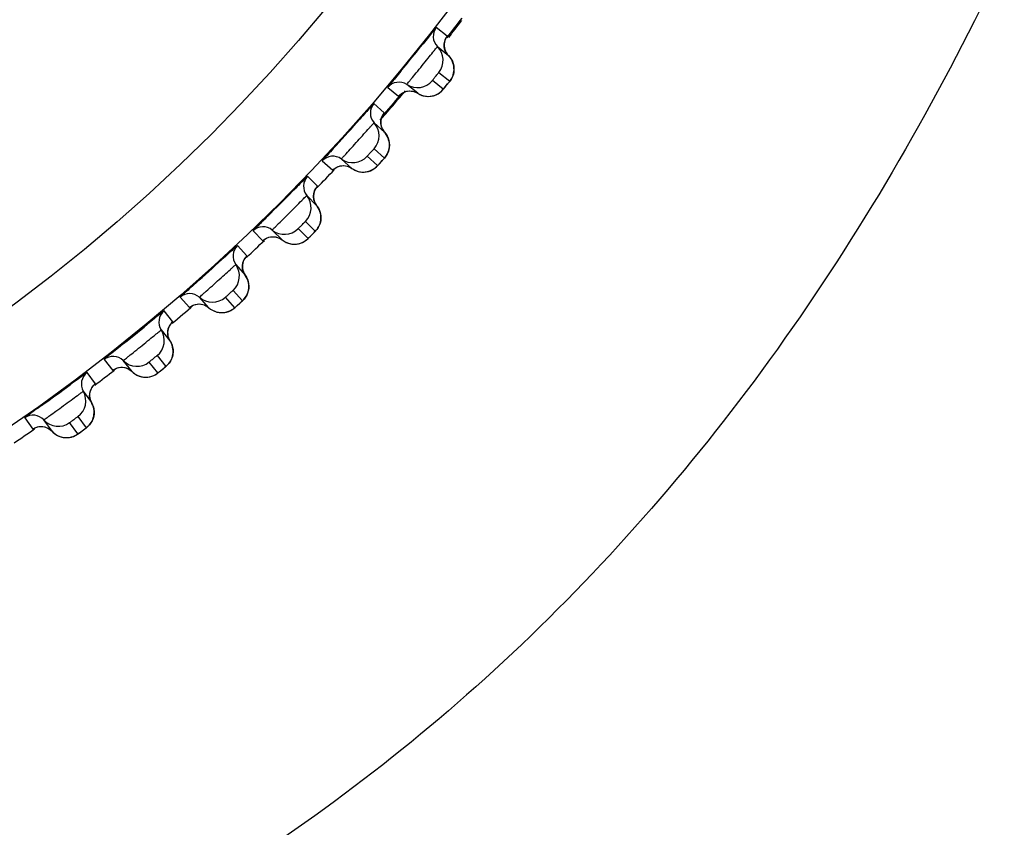
# Model space of a CAD drawing. Units: millimetres. Extents: x 0 to 594, y 0 to 841.
# Drawn here: x 197 to 202, y 180 to 183 of the extents above; entities that cross this region are included whole.
import ezdxf

# ---------------------------------------------------------------- set-up
doc = ezdxf.new("R2010")
doc.units = ezdxf.units.MM
doc.header["$LTSCALE"] = 54.820741
doc.layers.add('DEF_LAYER_ASSEM_MEMBER', color=7, linetype='Continuous')
doc.layers.add('DEF_LAYER_DIM', color=7, linetype='Continuous')
doc.styles.get("Standard").update_dxf_attribs({"font": 'txt', "width": 0.8})
doc.dimstyles.new('DIMSTYLE_1', dxfattribs={"dimtxt": 10, "dimasz": 3, "dimexe": 2, "dimexo": 1, "dimgap": 2.5, "dimtad": 1, "dimdec": 3, "dimlfac": 2.5, "dimdsep": 46, "dimtxsty": 'Standard', "dimblk": '_FILLED', "dimblk1": '_FILLED', "dimblk2": '_FILLED', "dimcen": 0.09, "dimadec": 0, "dimazin": 0, "dimtp": 0.001, "dimtm": 0.001, "dimtfac": 1, "dimtdec": 3, "dimtofl": 0, "dimtmove": 0, "dimatfit": 3, "dimldrblk": '_FILLED', "dimfxl": 1, "dimtolj": 1, "dimarcsym": 0})

# ---------------------------------------------------------------- blocks, each defined once
blk = doc.blocks.new('_FILLED')
at = {"color": 0, "linetype": 'ByBlock'}
blk.add_solid([(0, 0), (-1, 0.2), (-1, -0.2)], dxfattribs=at)
blk = doc.blocks.new('*D6')
at = {"layer": 'DEF_LAYER_DIM', "color": 2, "linetype": 'Continuous'}
for p, q in [((95.2611, 185.6256), (95.2611, 129.6048)), ((220.0611, 185.6256), (220.0611, 129.6048)), ((95.2611, 131.6048), (157.6611, 131.6048)), ((220.0611, 131.6048), (157.6611, 131.6048))]:
    blk.add_line(p, q, dxfattribs=at)
at = {"layer": 'DEF_LAYER_DIM', "color": 2, "linetype": 'Continuous', "xscale": 3, "yscale": 3, "zscale": 3, "rotation": 180}
blk.add_blockref('_FILLED', (95.2611, 131.6048), dxfattribs=at)
at = {"layer": 'DEF_LAYER_DIM', "color": 2, "linetype": 'Continuous', "xscale": 3, "yscale": 3, "zscale": 3}
blk.add_blockref('_FILLED', (220.0611, 131.6048), dxfattribs=at)
at = {"layer": 'DEF_LAYER_DIM', "color": 2, "linetype": 'Continuous', "insert": (157.6611, 144.1048), "char_height": 10, "width": 24, "attachment_point": 2, "line_spacing_factor": 0.9}
blk.add_mtext('312', dxfattribs=at)

msp = doc.modelspace()

# ---------------------------------------------------------------- linework, layer by layer
at = {"layer": 'DEF_LAYER_ASSEM_MEMBER', "color": 7, "linetype": 'Continuous'}
for p, q in [((199.21825, 183.1439), (199.17347, 183.18015)), ((199.21496, 183.13906), (199.21762, 183.1428)), ((199.21762, 183.1428), (199.21825, 183.1439)), ((199.17831, 183.10107), (199.22307, 183.06482)), ((199.20216, 182.92557), (199.1574, 182.96182)), ((199.18386, 182.9945), (199.22862, 182.95825)), ((198.97364, 182.93338), (199.01841, 182.89712)), ((199.09677, 182.90884), (199.052, 182.94509)), ((199.21027, 182.93528), (199.22012, 182.94744)), ((199.22012, 182.94744), (199.22748, 182.95669)), ((198.95956, 182.82822), (198.91674, 182.86676)), ((198.95603, 182.82356), (198.95888, 182.82717)), ((198.95888, 182.82717), (198.95956, 182.82822)), ((198.91743, 182.78753), (198.96024, 182.74898)), ((198.9174, 182.68082), (198.9602, 182.64228)), ((198.98061, 182.69597), (198.98025, 182.70325)), ((198.82594, 182.59984), (198.78313, 182.63838)), ((198.93206, 182.61102), (198.88926, 182.64956)), ((198.70427, 182.63078), (198.74707, 182.59223)), ((198.94068, 182.6203), (198.95115, 182.63193)), ((198.6847, 182.5265), (198.64396, 182.56723)), ((198.68092, 182.52203), (198.68396, 182.52547)), ((198.68396, 182.52547), (198.6847, 182.5265)), ((198.6405, 182.48807), (198.68123, 182.44734)), ((198.63489, 182.38151), (198.67561, 182.34078)), ((198.41943, 182.3427), (198.46016, 182.30195)), ((198.53932, 182.30543), (198.49858, 182.34616)), ((198.64587, 182.31104), (198.60515, 182.35177)), ((198.65496, 182.31985), (198.66603, 182.33092)), ((198.39443, 182.23958), (198.35588, 182.28239)), ((198.57972, 182.28835), (198.589, 182.28776)), ((198.39042, 182.23531), (198.39363, 182.2386)), ((198.39363, 182.2386), (198.39443, 182.23958)), ((198.34828, 182.20352), (198.38682, 182.16071)), ((198.1199, 182.06991), (198.15844, 182.0271)), ((198.33709, 182.0974), (198.37563, 182.05459)), ((198.1733, 182.03651), (198.18312, 182.0399)), ((198.23767, 182.02642), (198.19913, 182.06923)), ((198.34438, 182.02645), (198.30584, 182.06926)), ((198.35392, 182.03478), (198.36555, 182.04524)), ((198.08954, 181.96825), (198.05328, 182.01302)), ((198.08531, 181.9642), (198.08869, 181.96731)), ((198.08869, 181.96731), (198.08954, 181.96825)), ((198.04156, 181.93465), (198.07781, 181.88989)), ((198.02484, 181.82926), (198.06109, 181.7845)), ((197.80651, 181.81318), (197.84275, 181.76841)), ((197.92184, 181.76358), (197.88559, 181.80835)), ((198.0284, 181.75803), (197.99216, 181.80279)), ((197.77087, 181.71325), (197.737, 181.75985)), ((197.76174, 181.70465), (197.76682, 181.70979)), ((197.76644, 181.70942), (197.76997, 181.71235)), ((197.76997, 181.71235), (197.77087, 181.71325)), ((197.7212, 181.68221), (197.75506, 181.6356)), ((197.75589, 181.69665), (197.76174, 181.70465)), ((197.4801, 181.5732), (197.51396, 181.52659)), ((197.59269, 181.51764), (197.55883, 181.56424)), ((197.69881, 181.50652), (197.66496, 181.55311)), ((197.69898, 181.57783), (197.73284, 181.53124)), ((197.75373, 181.55382), (197.75703, 181.55971)), ((197.75703, 181.55971), (197.75987, 181.56598))]:
    msp.add_line(p, q, dxfattribs=at)
for points in [[(199.20916, 183.08685), (199.20608, 183.09985), (199.20589, 183.1125), (199.20808, 183.12399), (199.21166, 183.13324), (199.21446, 183.13831), (199.21523, 183.13952)], [(199.22307, 183.06481), (199.21545, 183.07423), (199.20916, 183.08685)], [(199.23081, 183.05577), (199.22552, 183.06224), (199.22307, 183.06481)], [(199.24545, 183.02019), (199.24402, 183.02748), (199.24187, 183.03475), (199.23897, 183.04194), (199.23529, 183.04897), (199.23081, 183.05577)], [(199.24079, 182.9792), (199.24296, 182.98547), (199.24462, 182.99202), (199.24574, 182.9988), (199.24628, 183.00579), (199.24619, 183.01294), (199.24545, 183.02019)], [(199.22748, 182.95669), (199.22966, 182.95952), (199.23208, 182.96286), (199.23517, 182.96768), (199.23816, 182.97321), (199.24079, 182.9792)], [(199.16536, 182.90016), (199.17324, 182.90325), (199.18051, 182.90702), (199.1871, 182.91132), (199.19291, 182.91596), (199.1978, 182.92062), (199.201, 182.92413), (199.20324, 182.92677), (199.20625, 182.93038), (199.21027, 182.93528)], [(199.02217, 182.90108), (199.02219, 182.9011), (199.02496, 182.90371), (199.03161, 182.90873), (199.04078, 182.91362)], [(199.04078, 182.91362), (199.05181, 182.91711), (199.06386, 182.91841), (199.07641, 182.91717)], [(199.07641, 182.91717), (199.08894, 182.9131), (199.09677, 182.90884)], [(199.09677, 182.90884), (199.10035, 182.90666), (199.10984, 182.90203), (199.11952, 182.89878)], [(199.11952, 182.89878), (199.1292, 182.89683), (199.13874, 182.89609), (199.14802, 182.89647)], [(199.14802, 182.89647), (199.15693, 182.89786), (199.16536, 182.90016)], [(198.9475, 182.77171), (198.9451, 182.78486), (198.94557, 182.7975), (198.94836, 182.80886)], [(198.94836, 182.80886), (198.95242, 182.81791), (198.95548, 182.82283), (198.95632, 182.82399)], [(198.96024, 182.74898), (198.95311, 182.75878), (198.9475, 182.77171)], [(198.98025, 182.70325), (198.9792, 182.71061), (198.97743, 182.71798), (198.97491, 182.72531), (198.97161, 182.73252), (198.96749, 182.73954), (198.96255, 182.74628), (198.96024, 182.74898)], [(198.97345, 182.66256), (198.97594, 182.66871), (198.97795, 182.67516), (198.97942, 182.68188)], [(198.97942, 182.68188), (198.98032, 182.68883), (198.98061, 182.69597)], [(198.95115, 182.63193), (198.95575, 182.63709), (198.95898, 182.64078), (198.96131, 182.64349), (198.9639, 182.64669), (198.96723, 182.65135), (198.97051, 182.65672), (198.97345, 182.66256)], [(198.75104, 182.59599), (198.75106, 182.596), (198.75397, 182.59847), (198.76086, 182.60314), (198.77028, 182.60754)], [(198.77028, 182.60754), (198.78148, 182.61044), (198.79358, 182.61111), (198.80604, 182.60922)], [(198.80604, 182.60922), (198.81835, 182.6045), (198.82594, 182.59983)], [(198.82594, 182.59983), (198.82941, 182.59747), (198.83864, 182.59235), (198.84813, 182.58859), (198.8577, 182.58614), (198.86719, 182.5849), (198.87648, 182.5848)], [(198.89398, 182.58758), (198.90202, 182.59025), (198.90948, 182.59363), (198.91628, 182.59758), (198.92233, 182.60191), (198.92745, 182.60631), (198.93083, 182.60965), (198.93321, 182.61216), (198.9364, 182.61562), (198.94068, 182.6203)], [(198.87648, 182.5848), (198.88545, 182.58572), (198.89398, 182.58758)], [(198.6697, 182.47071), (198.66799, 182.48396), (198.66912, 182.49656), (198.6725, 182.50776), (198.67703, 182.51658), (198.68034, 182.52133), (198.68124, 182.52245)], [(198.68123, 182.44734), (198.67463, 182.4575), (198.6697, 182.47071)], [(198.69882, 182.40062), (198.69816, 182.40802), (198.69678, 182.41548), (198.69465, 182.42293), (198.69172, 182.43031), (198.68798, 182.43753), (198.6834, 182.44452), (198.68123, 182.44734)], [(198.69687, 182.37932), (198.69814, 182.38622), (198.6988, 182.39334), (198.69882, 182.40062)], [(198.66603, 182.33092), (198.67089, 182.33584), (198.67431, 182.33935), (198.67678, 182.34193), (198.67953, 182.345), (198.68311, 182.34947), (198.68666, 182.35467), (198.6899, 182.36034), (198.69271, 182.36635)], [(198.69271, 182.36635), (198.69505, 182.37269), (198.69687, 182.37932)], [(198.46431, 182.30551), (198.46433, 182.30552), (198.46737, 182.30783), (198.4745, 182.31213), (198.48414, 182.31603)], [(198.48414, 182.31603), (198.49547, 182.31834), (198.50759, 182.31838), (198.51994, 182.31584)], [(198.51994, 182.31584), (198.53198, 182.31048), (198.53932, 182.30542)], [(198.60662, 182.28962), (198.61478, 182.29187), (198.62241, 182.29486), (198.62941, 182.29844), (198.63567, 182.30245), (198.64102, 182.30658), (198.64457, 182.30973), (198.64708, 182.31212), (198.65045, 182.3154), (198.65496, 182.31985)], [(198.53932, 182.30542), (198.54265, 182.30288), (198.55161, 182.29728), (198.56089, 182.29304), (198.57031, 182.29009), (198.57972, 182.28835)], [(198.589, 182.28776), (198.598, 182.28822), (198.60662, 182.28962)], [(198.37653, 182.18465), (198.37552, 182.19798), (198.37731, 182.2105), (198.38127, 182.22151), (198.38625, 182.23008), (198.38981, 182.23465), (198.39077, 182.23572)], [(198.38682, 182.16071), (198.38076, 182.1712), (198.37653, 182.18465)], [(198.40194, 182.11314), (198.40167, 182.12057), (198.40068, 182.12808), (198.39894, 182.13563), (198.39641, 182.14315), (198.39305, 182.15057), (198.38884, 182.15779), (198.38682, 182.16071)], [(198.39888, 182.09197), (198.40051, 182.09879), (198.40154, 182.10586), (198.40194, 182.11314)], [(198.36555, 182.04524), (198.37066, 182.0499), (198.37426, 182.05323), (198.37686, 182.05568), (198.37977, 182.0586), (198.38357, 182.06288), (198.38739, 182.06788), (198.39093, 182.07338), (198.39405, 182.07924)], [(198.39405, 182.07924), (198.39672, 182.08544), (198.39888, 182.09197)], [(198.16278, 182.03043), (198.1628, 182.03044), (198.16595, 182.03259), (198.1733, 182.03651)], [(198.18312, 182.0399), (198.19456, 182.04161), (198.20667, 182.04102), (198.21887, 182.03783)], [(198.21887, 182.03783), (198.23061, 182.03185), (198.23767, 182.02642)], [(198.3201, 182.01152), (198.32728, 182.01473), (198.33374, 182.01841), (198.3393, 182.02225), (198.34301, 182.02521), (198.34564, 182.02747), (198.34917, 182.03057), (198.35392, 182.03478)], [(198.23767, 182.02642), (198.24087, 182.02371), (198.24952, 182.01764), (198.25857, 182.01292), (198.26782, 182.00948), (198.27713, 182.00726), (198.28636, 182.00618)], [(198.28636, 182.00618), (198.29537, 182.00616), (198.30406, 182.00711)], [(198.30406, 182.00711), (198.31232, 182.00894), (198.3201, 182.01152)], [(198.06879, 181.91433), (198.06848, 181.92769), (198.07092, 181.9401), (198.07545, 181.95089), (198.08088, 181.95919), (198.08466, 181.96357), (198.08568, 181.96459)], [(198.07781, 181.88989), (198.07231, 181.90068), (198.06879, 181.91433)], [(198.0886, 181.86421), (198.08647, 181.87185), (198.0835, 181.87943), (198.07967, 181.88686), (198.07781, 181.88989)], [(198.08626, 181.82061), (198.08824, 181.82733), (198.08964, 181.83434), (198.09043, 181.84159)], [(198.09043, 181.84159), (198.09054, 181.84902), (198.08995, 181.85658), (198.0886, 181.86421)], [(198.05053, 181.77569), (198.05587, 181.78007), (198.05965, 181.78321), (198.06237, 181.78552), (198.06543, 181.78828), (198.06945, 181.79236), (198.07352, 181.79715), (198.07734, 181.80246), (198.08077, 181.80814)], [(198.08077, 181.80814), (198.08375, 181.8142), (198.08626, 181.82061)], [(197.84726, 181.77151), (197.84728, 181.77151), (197.85054, 181.77349), (197.85808, 181.77703), (197.86807, 181.7799)], [(197.86807, 181.7799), (197.87959, 181.78101), (197.89164, 181.77979), (197.90366, 181.77596)], [(197.90366, 181.77596), (197.91507, 181.76938), (197.92184, 181.76358)], [(197.92184, 181.76358), (197.92489, 181.76071), (197.93321, 181.7542)], [(197.93321, 181.7542), (197.942, 181.74901), (197.95106, 181.74509), (197.96024, 181.74238), (197.9694, 181.74082)], [(198.00338, 181.74439), (198.01071, 181.74722), (198.01736, 181.75056), (198.02311, 181.7541), (198.02697, 181.75686), (198.02972, 181.75898), (198.03341, 181.76189), (198.03836, 181.76585), (198.05053, 181.77569)], [(197.9694, 181.74082), (197.9784, 181.74033), (197.98712, 181.74083), (197.99548, 181.74222), (198.00338, 181.74439)], [(197.74732, 181.66049), (197.74771, 181.67385), (197.7508, 181.68611), (197.75589, 181.69665)], [(197.75506, 181.6356), (197.75013, 181.64667), (197.74732, 181.66049)], [(197.76275, 181.61714), (197.76019, 181.62486), (197.75675, 181.63248), (197.75506, 181.6356)], [(197.75987, 181.56598), (197.7622, 181.57259), (197.76396, 181.57951), (197.76512, 181.58671), (197.76563, 181.59412)], [(197.76563, 181.59412), (197.76543, 181.6017), (197.76449, 181.6094), (197.76275, 181.61714)], [(197.72183, 181.52299), (197.7274, 181.52709), (197.73133, 181.53002), (197.73417, 181.53219), (197.73737, 181.53479), (197.7416, 181.53865), (197.74592, 181.54322), (197.75001, 181.54832), (197.75373, 181.55382)], [(197.51862, 181.52945), (197.51864, 181.52946), (197.522, 181.53127), (197.52972, 181.5344), (197.53985, 181.53675)], [(197.53985, 181.53675), (197.5514, 181.53725), (197.56338, 181.5354), (197.57518, 181.53095)], [(197.57518, 181.53095), (197.58623, 181.52378), (197.59269, 181.51764)], [(197.59269, 181.51764), (197.59558, 181.5146), (197.60355, 181.50767)], [(197.60355, 181.50767), (197.61205, 181.50203), (197.6209, 181.49764), (197.62993, 181.49445), (197.63899, 181.49242)], [(197.67311, 181.4942), (197.68058, 181.49665), (197.68739, 181.49963), (197.69332, 181.50287), (197.69732, 181.50543), (197.70017, 181.50739), (197.70401, 181.51011), (197.70917, 181.5138), (197.72183, 181.52299)], [(197.63899, 181.49242), (197.64795, 181.49146), (197.65669, 181.4915), (197.6651, 181.49244), (197.67311, 181.4942)]]:
    msp.add_lwpolyline(points, dxfattribs=at)
for radius in [7.73365, 7.33366, 5.69, 5.62717, 5.59735, 5.56, 5.36]:
    msp.add_circle((193.0611, 187.92556), radius, dxfattribs=at)
for centre, radius, start, end in [((193.0611, 187.92556), 7.79894, 322.127512, 322.872946), ((193.74622, 187.39821), 6.93927, 322.134155, 322.858764), ((199.22084, 183.14336), 0.05998, 142.15966, 224.83234), ((187.94457, 192.0688), 14.32053, 320.70733, 321.286853), ((199.12159, 183.04468), 0.07997, 321.13694, 44.83271), ((199.09536, 183.01229), 0.07997, 237.16727, 320.86308), ((199.01948, 182.89469), 0.05998, 57.16766, 139.84034), ((197.80399, 184.08485), 1.81635, 320.88154, 321.14427), ((198.03844, 183.89617), 1.51541, 321.13854, 321.38331), ((193.0611, 187.92556), 7.79894, 319.043049, 319.873315), ((193.40325, 187.67762), 7.3817, 318.893468, 319.578193), ((193.45641, 187.63223), 7.3118, 319.578825, 319.869102), ((198.96212, 182.82753), 0.05998, 139.15966, 221.83234), ((188.15512, 192.3429), 14.33845, 317.707863, 318.289498), ((193.35092, 187.72317), 7.45108, 318.624025, 318.89411), ((198.85784, 182.73419), 0.07997, 318.13695, 41.83272), ((198.74802, 182.58975), 0.05998, 54.16766, 136.84034), ((198.82995, 182.70322), 0.07997, 234.16727, 317.86308), ((197.59648, 183.84189), 1.81635, 317.88149, 318.14425), ((197.82062, 183.64129), 1.51555, 318.13853, 318.38317), ((198.68722, 182.52568), 0.05998, 136.15966, 218.83234), ((193.0611, 187.92556), 7.79894, 316.128446, 316.873682), ((188.40569, 192.58093), 14.32053, 314.70733, 315.286853), ((198.5782, 182.43792), 0.07997, 315.13694, 38.83271), ((198.46097, 182.29943), 0.05998, 51.16766, 133.84034), ((198.54873, 182.40846), 0.07997, 231.16727, 314.86308), ((197.37654, 183.61012), 1.81635, 314.88154, 315.14427), ((197.58998, 183.39797), 1.51541, 315.13854, 315.38331), ((198.3969, 182.23864), 0.05998, 133.15966, 215.83234), ((193.0611, 187.92556), 7.79894, 313.127386, 313.872617), ((188.65568, 192.81822), 14.32057, 311.707335, 312.286859), ((198.28344, 182.1567), 0.07997, 312.13694, 35.83271), ((198.15912, 182.02454), 0.05998, 48.16766, 130.84034), ((193.0611, 187.92556), 7.79894, 310.127743, 310.961158), ((198.25247, 182.12882), 0.07997, 228.16727, 311.86308), ((197.14478, 183.39019), 1.81635, 311.88154, 312.14427), ((197.34682, 183.16715), 1.51541, 312.13854, 312.38331), ((198.09196, 181.96717), 0.05998, 130.15966, 212.83234), ((188.91779, 193.04207), 14.32057, 308.707335, 309.286858), ((197.97436, 181.89129), 0.07997, 309.13694, 32.83271), ((197.8433, 181.76581), 0.05998, 45.16766, 127.84034), ((197.94198, 181.86507), 0.07997, 225.16727, 308.86308), ((197.77323, 181.71205), 0.05998, 127.15966, 209.83234), ((193.0611, 187.92556), 7.79894, 307.128117, 307.873552), ((196.90182, 183.18268), 1.81635, 308.88154, 309.14427), ((197.09191, 182.94937), 1.51541, 309.13854, 309.38331), ((189.19125, 193.2519), 14.32057, 305.707334, 306.286858), ((197.65182, 181.64242), 0.07997, 306.13694, 29.83271), ((197.51437, 181.52397), 0.05998, 42.16766, 124.84034), ((197.61811, 181.61793), 0.07997, 222.16727, 305.86308), ((193.0611, 187.92556), 7.79894, 304.127648, 304.872517), ((196.64833, 182.98817), 1.81635, 305.88154, 306.14427), ((196.82596, 182.74523), 1.51541, 306.13854, 306.38331)]:
    msp.add_arc(centre, radius, start, end, dxfattribs=at)
for points, knots in [([(202.56637, 186.62555), (202.30183, 185.43042), (201.73808, 183.69038), (200.50915, 181.67269), (199.38561, 180.43554), (198.06573, 179.47684), (196.55565, 178.79652), (194.86498, 178.40911), (193.67503, 178.3183), (193.0611, 178.32658)], [0, 0, 0, 0, 0.2655065, 0.3910097, 0.5101171, 0.6255197, 0.742417, 0.8668224, 1, 1, 1, 1]), ([(199.17347, 183.18015), (199.17308, 183.18047), (199.17173, 183.17747), (199.1689, 183.1755), (199.16427, 183.16903), (199.15482, 183.15777), (199.13945, 183.13823), (199.12619, 183.12177), (199.1187, 183.11243)], [0, 0, 0, 0, 0.0173018, 0.0686102, 0.15308, 0.2692048, 0.5874576, 1, 1, 1, 1]), ([(199.052, 182.94509), (199.0515, 182.9455), (199.05503, 182.94789), (199.05666, 182.95193), (199.06345, 182.95921), (199.0743, 182.9731), (199.09228, 182.99467), (199.11513, 183.02296), (199.13808, 183.05122), (199.15547, 183.07333), (199.16683, 183.08688), (199.17256, 183.09506), (199.17619, 183.09751), (199.1778, 183.10147), (199.17831, 183.10107)], [0, 0, 0, 0, 0.0096046, 0.0379777, 0.0840563, 0.1460926, 0.3080832, 0.4994301, 0.6909306, 0.8533186, 0.9155673, 0.9618312, 0.9903353, 1, 1, 1, 1]), ([(199.02754, 182.99987), (199.02008, 182.99074), (199.00696, 182.97463), (198.99131, 182.95586), (198.98243, 182.94449), (198.97717, 182.93871), (198.97586, 182.9356), (198.97326, 182.93369), (198.97364, 182.93338)], [0, 0, 0, 0, 0.4130566, 0.7311963, 0.8471798, 0.9315145, 0.9827293, 1, 1, 1, 1]), ([(199.1574, 182.96182), (199.15699, 182.96216), (199.15992, 182.96402), (199.1611, 182.96718), (199.16589, 182.9723), (199.17041, 182.97827), (199.17531, 182.98394), (199.17935, 182.98973), (199.18222, 182.99155), (199.18344, 182.99484), (199.18386, 182.9945)], [0, 0, 0, 0, 0.0380657, 0.146337, 0.3077706, 0.4986048, 0.6899149, 0.8524711, 0.9614154, 1, 1, 1, 1]), ([(199.21319, 182.93887), (199.21059, 182.93567), (199.20727, 182.93046), (199.20348, 182.92788), (199.20249, 182.9253), (199.20216, 182.92557)], [0, 0, 0, 0, 0.715988, 0.9265231, 1, 1, 1, 1]), ([(199.22862, 182.95825), (199.22931, 182.95769), (199.22443, 182.95467), (199.22401, 182.9523), (199.22248, 182.95039)], [0, 0, 0, 0, 0.2663251, 1, 1, 1, 1]), ([(199.01841, 182.89712), (199.01878, 182.89682), (199.02016, 182.89961), (199.0214, 182.90016), (199.02235, 182.90121)], [0, 0, 0, 0, 0.2528393, 1, 1, 1, 1]), ([(198.91674, 182.86676), (198.91637, 182.86709), (198.91488, 182.86419), (198.91198, 182.86239), (198.90705, 182.85623), (198.89711, 182.84558), (198.88089, 182.82703), (198.86691, 182.81143), (198.85901, 182.80257)], [0, 0, 0, 0, 0.0173123, 0.0686098, 0.1530615, 0.2691607, 0.587363, 1, 1, 1, 1]), ([(198.78313, 182.63838), (198.78266, 182.63881), (198.7863, 182.64102), (198.78814, 182.64496), (198.7953, 182.65188), (198.80687, 182.66518), (198.82596, 182.68578), (198.85025, 182.71284), (198.87464, 182.73985), (198.89317, 182.76102), (198.90522, 182.77396), (198.91137, 182.78183), (198.91513, 182.78409), (198.91694, 182.78796), (198.91743, 182.78753)], [0, 0, 0, 0, 0.0096045, 0.0379777, 0.0840562, 0.1460925, 0.3080831, 0.4994299, 0.6909302, 0.8533177, 0.9155667, 0.9618318, 0.990335, 1, 1, 1, 1]), ([(198.76161, 182.6944), (198.75368, 182.68567), (198.73973, 182.67026), (198.72311, 182.65232), (198.71364, 182.64142), (198.70807, 182.63593), (198.7066, 182.63289), (198.7039, 182.63111), (198.70427, 182.63078)], [0, 0, 0, 0, 0.4130371, 0.7311811, 0.84717, 0.9315098, 0.9827281, 1, 1, 1, 1]), ([(198.88926, 182.64956), (198.88887, 182.64993), (198.89189, 182.65163), (198.89323, 182.65473), (198.89829, 182.65959), (198.90312, 182.66531), (198.90831, 182.67072), (198.91265, 182.67629), (198.9156, 182.67795), (198.917, 182.68118), (198.9174, 182.68082)], [0, 0, 0, 0, 0.0380677, 0.1463442, 0.3077851, 0.4986265, 0.689939, 0.8524928, 0.9614279, 1, 1, 1, 1]), ([(198.9602, 182.64228), (198.96086, 182.64168), (198.95583, 182.63892), (198.95528, 182.63657), (198.95366, 182.63474)], [0, 0, 0, 0, 0.2663311, 1, 1, 1, 1]), ([(198.94378, 182.62372), (198.94101, 182.62067), (198.93743, 182.61564), (198.9335, 182.61326), (198.93238, 182.61074), (198.93206, 182.61102)], [0, 0, 0, 0, 0.7159919, 0.9265243, 1, 1, 1, 1]), ([(198.64396, 182.56723), (198.6436, 182.56758), (198.64194, 182.56474), (198.63893, 182.56308), (198.63364, 182.55713), (198.62307, 182.54692), (198.60574, 182.52909), (198.59083, 182.51411), (198.5824, 182.5056)], [0, 0, 0, 0, 0.0173018, 0.0686102, 0.15308, 0.2692048, 0.5874576, 1, 1, 1, 1]), ([(198.74707, 182.59223), (198.74743, 182.59191), (198.74896, 182.59463), (198.75022, 182.59511), (198.75122, 182.59611)], [0, 0, 0, 0, 0.2528393, 1, 1, 1, 1]), ([(198.49858, 182.34616), (198.49813, 182.34661), (198.50188, 182.34862), (198.50393, 182.35247), (198.51144, 182.359), (198.52369, 182.37168), (198.54383, 182.39125), (198.56951, 182.417), (198.59528, 182.4427), (198.61489, 182.46287), (198.6276, 182.47516), (198.63416, 182.4827), (198.63802, 182.48475), (198.64004, 182.48853), (198.6405, 182.48807)], [0, 0, 0, 0, 0.0096046, 0.0379777, 0.0840563, 0.1460926, 0.3080832, 0.4994301, 0.6909306, 0.8533186, 0.9155673, 0.9618312, 0.9903353, 1, 1, 1, 1]), ([(198.47998, 182.40319), (198.4716, 182.39489), (198.45688, 182.38024), (198.43935, 182.36321), (198.42933, 182.35283), (198.42349, 182.34763), (198.42186, 182.34468), (198.41908, 182.34305), (198.41943, 182.3427)], [0, 0, 0, 0, 0.4130566, 0.7311963, 0.8471798, 0.9315145, 0.9827293, 1, 1, 1, 1]), ([(198.60515, 182.35177), (198.60478, 182.35215), (198.60789, 182.3537), (198.60939, 182.35672), (198.61469, 182.36131), (198.61981, 182.36677), (198.62528, 182.3719), (198.6299, 182.37724), (198.63294, 182.37874), (198.6345, 182.38189), (198.63489, 182.38151)], [0, 0, 0, 0, 0.0380657, 0.146337, 0.3077706, 0.4986048, 0.6899149, 0.8524711, 0.9614154, 1, 1, 1, 1]), ([(198.65824, 182.32312), (198.65532, 182.32021), (198.65147, 182.31537), (198.64743, 182.3132), (198.64618, 182.31075), (198.64587, 182.31104)], [0, 0, 0, 0, 0.715988, 0.9265231, 1, 1, 1, 1]), ([(198.67561, 182.34078), (198.67623, 182.34015), (198.67107, 182.33766), (198.6704, 182.33534), (198.66869, 182.33361)], [0, 0, 0, 0, 0.2663252, 1, 1, 1, 1]), ([(198.35588, 182.28239), (198.35554, 182.28276), (198.35373, 182.28001), (198.35064, 182.27851), (198.34504, 182.27284), (198.33395, 182.2632), (198.31571, 182.2463), (198.30004, 182.23213), (198.29118, 182.22407)], [0, 0, 0, 0, 0.0173017, 0.06861, 0.1530797, 0.2692043, 0.587457, 1, 1, 1, 1]), ([(198.46016, 182.30195), (198.4605, 182.30162), (198.46216, 182.30425), (198.46345, 182.30467), (198.4645, 182.30562)], [0, 0, 0, 0, 0.2528393, 1, 1, 1, 1]), ([(198.19913, 182.06923), (198.1987, 182.06971), (198.20255, 182.07152), (198.2048, 182.07525), (198.21264, 182.08138), (198.22554, 182.0934), (198.24667, 182.11189), (198.27366, 182.13626), (198.30074, 182.16058), (198.32138, 182.1797), (198.33472, 182.1913), (198.34166, 182.19849), (198.34563, 182.20034), (198.34784, 182.204), (198.34828, 182.20352)], [0, 0, 0, 0, 0.0096046, 0.0379777, 0.0840563, 0.1460926, 0.3080832, 0.4994301, 0.6909306, 0.8533186, 0.9155673, 0.9618312, 0.9903353, 1, 1, 1, 1]), ([(198.18353, 182.12715), (198.17474, 182.11931), (198.15926, 182.10545), (198.14087, 182.08936), (198.13032, 182.07951), (198.12422, 182.07463), (198.12244, 182.07176), (198.11957, 182.07028), (198.1199, 182.06991)], [0, 0, 0, 0, 0.4130562, 0.731196, 0.8471796, 0.9315144, 0.9827293, 1, 1, 1, 1]), ([(198.30584, 182.06926), (198.30549, 182.06966), (198.30868, 182.07104), (198.31033, 182.07398), (198.31587, 182.07829), (198.32127, 182.08347), (198.327, 182.08831), (198.33189, 182.09339), (198.33501, 182.09474), (198.33673, 182.0978), (198.33709, 182.0974)], [0, 0, 0, 0, 0.0380657, 0.146337, 0.3077706, 0.4986048, 0.6899149, 0.8524711, 0.9614154, 1, 1, 1, 1]), ([(198.15844, 182.0271), (198.15876, 182.02674), (198.16056, 182.02929), (198.16187, 182.02963), (198.16297, 182.03053)], [0, 0, 0, 0, 0.2528393, 1, 1, 1, 1]), ([(198.35736, 182.03786), (198.35429, 182.03511), (198.3502, 182.03049), (198.34605, 182.02853), (198.34467, 182.02614), (198.34438, 182.02645)], [0, 0, 0, 0, 0.715988, 0.9265231, 1, 1, 1, 1]), ([(198.37563, 182.05459), (198.37622, 182.05393), (198.37094, 182.05172), (198.37014, 182.04943), (198.36834, 182.04779)], [0, 0, 0, 0, 0.2663251, 1, 1, 1, 1]), ([(198.05328, 182.01302), (198.05296, 182.01341), (198.05101, 182.01075), (198.04784, 182.00942), (198.04196, 182.00405), (198.03038, 181.995), (198.01128, 181.97908), (197.99489, 181.96574), (197.98562, 181.95816)], [0, 0, 0, 0, 0.0173017, 0.0686101, 0.1530797, 0.2692043, 0.587457, 1, 1, 1, 1]), ([(197.88559, 181.80835), (197.88519, 181.80885), (197.88913, 181.81046), (197.89157, 181.81407), (197.89972, 181.81978), (197.91323, 181.83111), (197.9353, 181.84847), (197.96353, 181.87139), (197.99185, 181.89426), (198.01346, 181.91227), (198.02738, 181.92316), (198.03469, 181.92997), (198.03875, 181.93161), (198.04115, 181.93516), (198.04156, 181.93465)], [0, 0, 0, 0, 0.0096046, 0.0379777, 0.0840563, 0.1460926, 0.3080832, 0.4994301, 0.6909306, 0.8533186, 0.9155673, 0.9618312, 0.9903353, 1, 1, 1, 1]), ([(197.87305, 181.86701), (197.86385, 181.85964), (197.84768, 181.84661), (197.82847, 181.8315), (197.81741, 181.82222), (197.81106, 181.81767), (197.80914, 181.8149), (197.8062, 181.81357), (197.80651, 181.81318)], [0, 0, 0, 0, 0.4130563, 0.731196, 0.8471796, 0.9315144, 0.9827293, 1, 1, 1, 1]), ([(197.99216, 181.80279), (197.99183, 181.80321), (197.99508, 181.80442), (197.99689, 181.80727), (198.00265, 181.81129), (198.00831, 181.81618), (198.01428, 181.82071), (198.01943, 181.82553), (198.02262, 181.82671), (198.0245, 181.82968), (198.02484, 181.82926)], [0, 0, 0, 0, 0.0380657, 0.146337, 0.3077706, 0.4986048, 0.6899149, 0.8524711, 0.9614154, 1, 1, 1, 1]), ([(197.737, 181.75985), (197.7367, 181.76025), (197.73462, 181.7577), (197.73138, 181.75654), (197.72523, 181.75149), (197.71319, 181.74306), (197.69328, 181.72816), (197.67622, 181.7157), (197.66656, 181.70861)], [0, 0, 0, 0, 0.0173017, 0.0686101, 0.1530798, 0.2692044, 0.5874571, 1, 1, 1, 1]), ([(197.84275, 181.76841), (197.84305, 181.76803), (197.84499, 181.77048), (197.84631, 181.77076), (197.84746, 181.77159)], [0, 0, 0, 0, 0.2528393, 1, 1, 1, 1]), ([(198.04196, 181.76875), (198.03875, 181.76616), (198.03443, 181.76175), (198.03018, 181.76002), (198.02867, 181.75771), (198.0284, 181.75803)], [0, 0, 0, 0, 0.715988, 0.9265231, 1, 1, 1, 1]), ([(198.06109, 181.7845), (198.06164, 181.78381), (198.05625, 181.78187), (198.05533, 181.77963), (198.05345, 181.77809)], [0, 0, 0, 0, 0.2663251, 1, 1, 1, 1]), ([(197.55883, 181.56424), (197.55845, 181.56476), (197.56247, 181.56616), (197.5651, 181.56964), (197.57354, 181.57492), (197.58762, 181.58552), (197.61057, 181.6017), (197.63996, 181.62312), (197.66944, 181.64447), (197.69196, 181.66132), (197.70644, 181.67147), (197.71409, 181.67789), (197.71823, 181.67932), (197.72082, 181.68273), (197.7212, 181.68221)], [0, 0, 0, 0, 0.0096046, 0.0379777, 0.0840563, 0.1460926, 0.3080832, 0.4994301, 0.6909306, 0.8533186, 0.9155673, 0.9618312, 0.9903353, 1, 1, 1, 1]), ([(197.54937, 181.62348), (197.53981, 181.6166), (197.52297, 181.60443), (197.50299, 181.59035), (197.49147, 181.58166), (197.48489, 181.57744), (197.48282, 181.57478), (197.47982, 181.5736), (197.4801, 181.5732)], [0, 0, 0, 0, 0.4130563, 0.7311961, 0.8471796, 0.9315144, 0.9827293, 1, 1, 1, 1]), ([(197.66496, 181.55311), (197.66465, 181.55355), (197.66797, 181.55459), (197.66992, 181.55734), (197.67588, 181.56105), (197.68179, 181.56564), (197.68799, 181.56985), (197.69339, 181.57439), (197.69663, 181.57541), (197.69866, 181.57827), (197.69898, 181.57783)], [0, 0, 0, 0, 0.0380657, 0.146337, 0.3077706, 0.4986048, 0.6899149, 0.8524711, 0.9614154, 1, 1, 1, 1]), ([(197.51396, 181.52659), (197.51424, 181.5262), (197.5163, 181.52855), (197.51764, 181.52876), (197.51882, 181.52953)], [0, 0, 0, 0, 0.2528393, 1, 1, 1, 1]), ([(197.71291, 181.51651), (197.70957, 181.51409), (197.70502, 181.50992), (197.70069, 181.5084), (197.69906, 181.50618), (197.69881, 181.50652)], [0, 0, 0, 0, 0.7159878, 0.9265231, 1, 1, 1, 1]), ([(197.73284, 181.53124), (197.73335, 181.53052), (197.72786, 181.52886), (197.72684, 181.52668), (197.72487, 181.52523)], [0, 0, 0, 0, 0.266325, 1, 1, 1, 1])]:
    msp.add_open_spline(points, degree=3, knots=knots, dxfattribs=at)
for points in [[(199.21825, 183.1439), (199.21266, 183.1367), (199.20867, 183.12797), (199.20684, 183.11904)], [(199.20684, 183.11904), (199.20485, 183.10931), (199.20538, 183.09877), (199.20834, 183.0893)], [(199.20834, 183.0893), (199.21118, 183.08021), (199.21636, 183.07157), (199.22307, 183.06482)], [(199.22307, 183.06482), (199.23205, 183.05578), (199.23897, 183.04421), (199.24275, 183.03205)], [(199.24275, 183.03205), (199.24658, 183.01973), (199.24734, 183.00607), (199.24489, 182.9934)], [(199.24489, 182.9934), (199.24245, 182.98072), (199.23672, 182.96831), (199.22862, 182.95825)], [(199.171, 182.90228), (199.18295, 182.9073), (199.19397, 182.91551), (199.20216, 182.92557)], [(199.01841, 182.89712), (199.0245, 182.90433), (199.03256, 182.91021), (199.04128, 182.91384)], [(199.04128, 182.91384), (199.05014, 182.91753), (199.0602, 182.91906), (199.06976, 182.91816)], [(199.06976, 182.91816), (199.07924, 182.91727), (199.08877, 182.914), (199.09677, 182.90884)], [(199.09677, 182.90884), (199.10742, 182.90197), (199.12009, 182.89762), (199.13271, 182.89642)], [(199.13271, 182.89642), (199.14556, 182.8952), (199.1591, 182.89728), (199.171, 182.90228)], [(198.94686, 182.80398), (198.94436, 182.79437), (198.94434, 182.78382), (198.94681, 182.7742)], [(198.95956, 182.82822), (198.9536, 182.82132), (198.94916, 182.81281), (198.94686, 182.80398)], [(198.94681, 182.7742), (198.94917, 182.76498), (198.95389, 182.75608), (198.96024, 182.74898)], [(198.96024, 182.74898), (198.96873, 182.73949), (198.97504, 182.72758), (198.97818, 182.71523)], [(198.97818, 182.71523), (198.98136, 182.70273), (198.9814, 182.68905), (198.97829, 182.67652)], [(198.97829, 182.67652), (198.97518, 182.66399), (198.96882, 182.65189), (198.9602, 182.64228)], [(198.74707, 182.59223), (198.75354, 182.59912), (198.76189, 182.60456), (198.77079, 182.60773)], [(198.77079, 182.60773), (198.77984, 182.61096), (198.78996, 182.61195), (198.79946, 182.61056)], [(198.79946, 182.61056), (198.80888, 182.60917), (198.81822, 182.60541), (198.82594, 182.59984)], [(198.82594, 182.59984), (198.83622, 182.59242), (198.84865, 182.58741), (198.86119, 182.58555)], [(198.89973, 182.58939), (198.91193, 182.59379), (198.92336, 182.60141), (198.93206, 182.61102)], [(198.86119, 182.58555), (198.87396, 182.58366), (198.88758, 182.58502), (198.89973, 182.58939)], [(198.6847, 182.5265), (198.67839, 182.51992), (198.67351, 182.51166), (198.67075, 182.50296)], [(198.67075, 182.50296), (198.66775, 182.4935), (198.66718, 182.48296), (198.66914, 182.47323)], [(198.66914, 182.47323), (198.67101, 182.46389), (198.67526, 182.45476), (198.68123, 182.44734)], [(198.68123, 182.44734), (198.68922, 182.43741), (198.69489, 182.42519), (198.69738, 182.41269)], [(198.69738, 182.41269), (198.6999, 182.40004), (198.69922, 182.38638), (198.69547, 182.37403)], [(198.69547, 182.37403), (198.69171, 182.36168), (198.68472, 182.34993), (198.67561, 182.34078)], [(198.46016, 182.30195), (198.46697, 182.3085), (198.4756, 182.3135), (198.48465, 182.3162)], [(198.48465, 182.3162), (198.49385, 182.31894), (198.50402, 182.31941), (198.51343, 182.31752)], [(198.51343, 182.31752), (198.52277, 182.31564), (198.53189, 182.31139), (198.53932, 182.30543)], [(198.53932, 182.30543), (198.54919, 182.29748), (198.56134, 182.29183), (198.57376, 182.28932)], [(198.57376, 182.28932), (198.58642, 182.28676), (198.60009, 182.28741), (198.61245, 182.29114)], [(198.61245, 182.29114), (198.62487, 182.29488), (198.63668, 182.3019), (198.64587, 182.31104)], [(198.39443, 182.23958), (198.38778, 182.23334), (198.38248, 182.22535), (198.37927, 182.21681)], [(198.37927, 182.21681), (198.37578, 182.20752), (198.37466, 182.19702), (198.3761, 182.1872)], [(198.3761, 182.1872), (198.37748, 182.17777), (198.38125, 182.16844), (198.38682, 182.16071)], [(198.38682, 182.16071), (198.39428, 182.15038), (198.3993, 182.13788), (198.40113, 182.12527)], [(198.40113, 182.12527), (198.40299, 182.1125), (198.4016, 182.09889), (198.3972, 182.08676)], [(198.3972, 182.08676), (198.3928, 182.07463), (198.3852, 182.06326), (198.37563, 182.05459)], [(198.15844, 182.0271), (198.16559, 182.03327), (198.17447, 182.03781), (198.18365, 182.04004)], [(198.18365, 182.04004), (198.19298, 182.0423), (198.20315, 182.04223), (198.21246, 182.03985)], [(198.21246, 182.03985), (198.22168, 182.03749), (198.23057, 182.03277), (198.23767, 182.02642)], [(198.23767, 182.02642), (198.24712, 182.01797), (198.25895, 182.01169), (198.27123, 182.00853)], [(198.27123, 182.00853), (198.28373, 182.00532), (198.29742, 182.00524), (198.30996, 182.00832)], [(198.30996, 182.00832), (198.32255, 182.01142), (198.33472, 182.0178), (198.34438, 182.02645)], [(198.08954, 181.96825), (198.08257, 181.96237), (198.07686, 181.95466), (198.07321, 181.9463)], [(198.07321, 181.9463), (198.06924, 181.9372), (198.06757, 181.92678), (198.06849, 181.9169)], [(198.06849, 181.9169), (198.06938, 181.90741), (198.07265, 181.89789), (198.07781, 181.88989)], [(198.07781, 181.88989), (198.08472, 181.87918), (198.08908, 181.86643), (198.09025, 181.85374)], [(198.09025, 181.85374), (198.09144, 181.84089), (198.08934, 181.82738), (198.08431, 181.81549)], [(198.08431, 181.81549), (198.07928, 181.8036), (198.0711, 181.79265), (198.06109, 181.7845)], [(197.84275, 181.76841), (197.85021, 181.7742), (197.85932, 181.77827), (197.8686, 181.78001)], [(197.8686, 181.78001), (197.87804, 181.78178), (197.8882, 181.78118), (197.89736, 181.77832)], [(197.89736, 181.77832), (197.90645, 181.77547), (197.91509, 181.7703), (197.92184, 181.76358)], [(197.92184, 181.76358), (197.93083, 181.75465), (197.94232, 181.74776), (197.95442, 181.74396)], [(197.99308, 181.74173), (198.00582, 181.74416), (198.0183, 181.7499), (198.0284, 181.75803)], [(197.77087, 181.71325), (197.7636, 181.70774), (197.75749, 181.70034), (197.75341, 181.69218)], [(197.95442, 181.74396), (197.96673, 181.7401), (197.9804, 181.73931), (197.99308, 181.74173)], [(197.75341, 181.69218), (197.74897, 181.6833), (197.74675, 181.67298), (197.74716, 181.66306)], [(197.74716, 181.66306), (197.74755, 181.65355), (197.75032, 181.64387), (197.75506, 181.6356)], [(197.75506, 181.6356), (197.76139, 181.62455), (197.76508, 181.61159), (197.76559, 181.59886)], [(197.76559, 181.59886), (197.7661, 181.58597), (197.76329, 181.57258), (197.75765, 181.56097)], [(197.75765, 181.56097), (197.752, 181.54936), (197.74326, 181.53885), (197.73284, 181.53124)], [(197.51396, 181.52659), (197.52171, 181.53199), (197.53102, 181.53558), (197.54038, 181.53683)], [(197.54038, 181.53683), (197.5499, 181.5381), (197.56001, 181.53697), (197.56901, 181.53363)], [(197.56901, 181.53363), (197.57794, 181.53032), (197.58629, 181.52469), (197.59269, 181.51764)], [(197.59269, 181.51764), (197.6012, 181.50824), (197.61231, 181.50076), (197.62419, 181.49634)], [(197.66269, 181.49208), (197.67553, 181.49384), (197.6883, 181.49892), (197.69881, 181.50652)], [(197.62419, 181.49634), (197.63629, 181.49183), (197.6499, 181.49033), (197.66269, 181.49208)]]:
    msp.add_open_spline(points, degree=3, dxfattribs=at)

# ---------------------------------------------------------------- dimensions: what is measured, and where the dimension line sits
at = {"layer": 'DEF_LAYER_DIM', "color": 2, "linetype": 'Continuous'}
dim = msp.add_linear_dim(base=(95.2611, 131.60475), p1=(220.0611, 186.62556), p2=(95.2611, 186.62556), angle=180, dimstyle='DIMSTYLE_1', dxfattribs=at)
dim.commit()
dim.dimension.update_dxf_attribs({"geometry": '*D6', "text_midpoint": (157.66109, 131.60475), "dimtype": 160})

doc.saveas('drawing.dxf')
